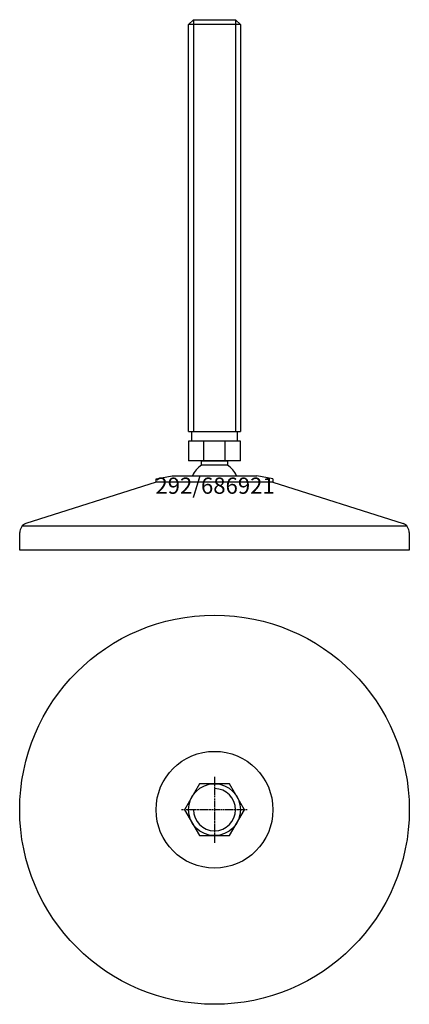
# Model space of a CAD drawing. Extents: x -60 to 60, y -160 to 144.
import ezdxf
from ezdxf.enums import TextEntityAlignment as Align

# ---------------------------------------------------------------- set-up
doc = ezdxf.new("R2010")
doc.units = 0
doc.linetypes.add('DASHDOT', pattern=[1, 0.5, -0.25, 0, -0.25])
doc.layers.get('0').update_dxf_attribs({"linetype": 'CONTINUOUS'})
for name, color, linetype in [('AXIS', 1, 'DASHDOT'), ('MARBETT-FEET', 4, 'CONTINUOUS'), ('TEXT', 5, 'CONTINUOUS')]:
    doc.layers.add(name, color=color, linetype=linetype)
doc.styles.add('DISTINTA', font='romand.shx', dxfattribs={"height": 45})

# ---------------------------------------------------------------- blocks, each defined once
blk = doc.blocks.new('DISBLO')
at = {"layer": 'TEXT', "style": 'DISTINTA'}
blk.add_attdef('TESTO', text='', height=5, dxfattribs=at).set_placement((0.173909, -2.578919), align=Align.CENTER)
blk = doc.blocks.new('686921A')
for p, q in [((-8, 142.099965), (-6.5, 143.599965)), ((-6.5, 143.599965), (-6.5, 16.599965)), ((6.5, 143.599965), (6.5, 16.599965)), ((8, 142.099965), (6.5, 143.599965)), ((8, 142.099965), (-8, 142.099965)), ((-8, 16.599965), (8, 16.599965)), ((-8.000005, 13.599965), (-8.000005, 7.599965)), ((8.000005, 13.599965), (-8.000005, 13.599965)), ((-3.273503, 7.599965), (-3.273503, 13.599965)), ((3.273503, 7.599965), (3.273503, 13.599965)), ((8.000005, 7.599965), (8.000005, 13.599965)), ((8.000005, 7.599965), (-8.000005, 7.599965)), ((-17.999987, 1), (-58.093198, -11.75386)), ((-17.999987, 2), (-13, 3)), ((17.999987, 1), (-17.999987, 1)), ((17.999987, 2), (13, 3)), ((17.999987, 1), (58.093198, -11.75386)), ((-60, -20), (-60, -14.547588)), ((-59.192574, -12.5), (59.192574, -12.5)), ((60, -14.547588), (60, -20)), ((60, -20), (-60, -20))]:
    blk.add_line(p, q)
for points in [[(-6.5, 143.599965), (6.5, 143.599965)], [(-8, 16.599965), (-8, 142.099965)], [(8, 142.099965), (8, 16.599965)], [(-17.999987, 1), (-17.999987, 2)], [(17.999987, 2), (17.999987, 1), (-17.999987, 1)], [(-13, 3), (13, 3)]]:
    blk.add_lwpolyline(points)
for points in [[(-7, 13.599965), (-7, 16.599965), (7, 16.599965), (7, 13.599965)], [(-3.994997, 6.228965), (-3.994997, 7.599965), (3.994997, 7.599965), (3.994997, 6.228965)]]:
    blk.add_lwpolyline(points, close=True)
for centre, radius, start, end in [((0, 0), 7.4, 122.674411, 156.083466), ((0, 0), 7.4, 23.916534, 57.325589), ((-57, -14.547588), 3, 111.370622, 180), ((57, -14.547588), 3, 0, 68.629378)]:
    blk.add_arc(centre, radius, start, end)
blk = doc.blocks.new('2BB-M16')
blk.add_lwpolyline([(-4.618802, 8), (-9.237604, 0), (-4.618802, -8), (4.618802, -8), (9.237604, 0), (4.618802, 8)], close=True)
blk.add_circle((0, 0), 8)
blk.add_arc((0, 0), 6.5, 180, 90)
at = {"layer": 'AXIS', "ltscale": 0.5}
for p, q in [((0, 10.090787), (0, -10.206977)), ((10.093184, 0), (-10.219915, 0))]:
    blk.add_line(p, q, dxfattribs=at)
blk = doc.blocks.new('292B')
for radius in [60, 18]:
    blk.add_circle((0, 0), radius)
blk = doc.blocks.new('686921B')
at = {"layer": 'MARBETT-FEET'}
for name in ['292B', '2BB-M16']:
    blk.add_blockref(name, (0, 0), dxfattribs=at)
blk = doc.blocks.new('686921')
blk.add_blockref('DISBLO', (0, 0)).add_auto_attribs({'TESTO': '292/686921'})
at = {"layer": 'MARBETT-FEET'}
for name, p in [('686921A', (0, 0)), ('686921B', (0, -100))]:
    blk.add_blockref(name, p, dxfattribs=at)

msp = doc.modelspace()

# ---------------------------------------------------------------- block references
msp.add_blockref('686921', (0, 0))

doc.saveas('drawing.dxf')
